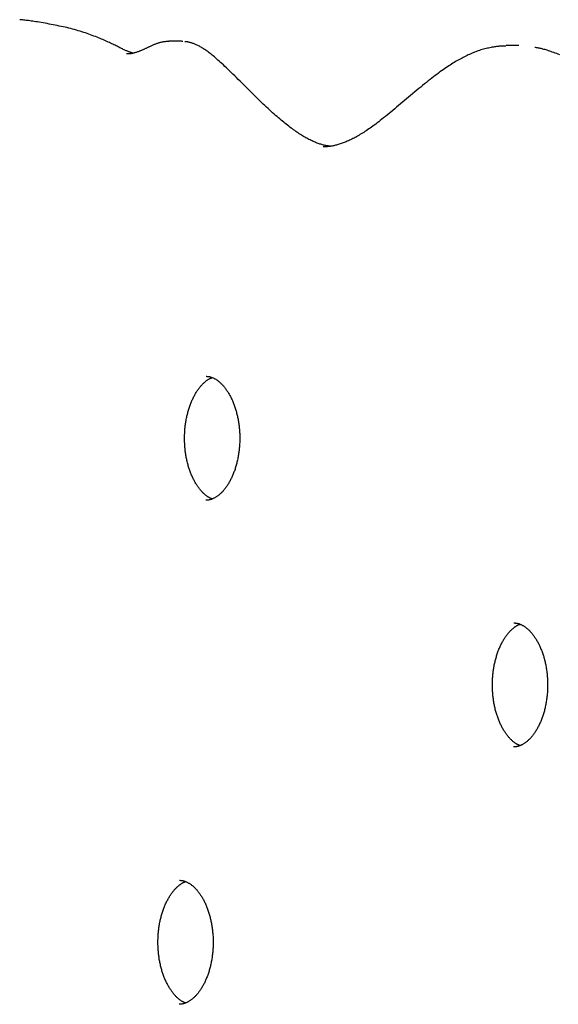
# Model space of a CAD drawing. Extents: x -6376 to 1392, y -1635 to 1540.
# Drawn here: x 251 to 382, y 1048 to 1287 of the extents above; entities that cross this region are included whole.
import ezdxf

# ---------------------------------------------------------------- set-up
doc = ezdxf.new("R2010")
doc.units = 0

msp = doc.modelspace()

# ---------------------------------------------------------------- linework, layer by layer
at = {"color": 7, "linetype": 'Continuous'}
for p, q in [((290.51, 1281.28), (287.45, 1281.28)), ((372.14, 1280.24), (369.08, 1280.24)), ((324.74, 1255.85), (325, 1255.83))]:
    msp.add_line(p, q, dxfattribs=at)
for points in [[(278.84, 1278.42), (278.76, 1278.44), (278.67, 1278.45), (278.58, 1278.48), (278.5, 1278.5), (278.4, 1278.52), (278.31, 1278.55), (278.2, 1278.58), (278.09, 1278.62), (277.98, 1278.66), (277.86, 1278.71), (277.73, 1278.76), (277.59, 1278.81), (277.45, 1278.87), (277.29, 1278.94), (277.14, 1279.01), (276.97, 1279.08), (276.79, 1279.17), (276.61, 1279.25), (276.42, 1279.34), (276.23, 1279.44), (276.02, 1279.54), (275.82, 1279.64), (275.6, 1279.74), (275.38, 1279.85), (275.15, 1279.97), (274.91, 1280.08), (274.67, 1280.2), (274.42, 1280.32), (274.17, 1280.45), (273.9, 1280.58), (273.63, 1280.71), (273.35, 1280.84), (273.06, 1280.98), (272.76, 1281.11), (272.45, 1281.25), (272.14, 1281.39), (271.81, 1281.54), (271.48, 1281.68), (271.14, 1281.83), (270.79, 1281.97), (270.43, 1282.12), (270.06, 1282.27), (269.69, 1282.41), (269.31, 1282.56), (268.92, 1282.71), (268.52, 1282.86), (268.12, 1283), (267.7, 1283.15), (267.28, 1283.3), (266.84, 1283.44), (266.4, 1283.58), (265.96, 1283.72), (265.51, 1283.85), (265.06, 1283.98), (264.6, 1284.11), (264.15, 1284.23), (263.7, 1284.35), (263.25, 1284.47), (262.79, 1284.58), (262.34, 1284.68), (261.87, 1284.78), (261.41, 1284.88), (260.94, 1284.98), (260.45, 1285.08), (259.97, 1285.18), (259.47, 1285.28), (258.97, 1285.37), (258.48, 1285.46), (257.98, 1285.55), (257.5, 1285.64), (257.03, 1285.73), (256.56, 1285.81), (256.12, 1285.88), (255.69, 1285.95), (255.29, 1286.02), (254.89, 1286.08), (254.52, 1286.14), (254.16, 1286.19), (253.82, 1286.24), (253.5, 1286.28), (253.19, 1286.32), (252.9, 1286.35), (252.62, 1286.39), (252.36, 1286.41), (252.1, 1286.44), (251.85, 1286.46), (251.6, 1286.49), (251.35, 1286.51)], [(287.53, 1281.25), (287.36, 1281.24), (287.2, 1281.23), (287.03, 1281.22), (286.86, 1281.21), (286.7, 1281.2), (286.53, 1281.19), (286.37, 1281.17), (286.2, 1281.15), (286.04, 1281.12), (285.87, 1281.09), (285.71, 1281.05), (285.54, 1281.01), (285.37, 1280.97), (285.21, 1280.93), (285.04, 1280.88), (284.88, 1280.83), (284.71, 1280.77), (284.54, 1280.72), (284.38, 1280.66), (284.21, 1280.6), (284.05, 1280.53), (283.88, 1280.47), (283.72, 1280.4), (283.56, 1280.34), (283.4, 1280.27), (283.24, 1280.2), (283.09, 1280.13), (282.94, 1280.06), (282.79, 1279.98), (282.64, 1279.91), (282.49, 1279.84), (282.35, 1279.77), (282.07, 1279.64), (281.94, 1279.57), (281.8, 1279.51), (281.67, 1279.44), (281.54, 1279.38), (281.4, 1279.32), (281.27, 1279.26), (281.14, 1279.2), (281, 1279.14), (280.86, 1279.08), (280.73, 1279.03), (280.59, 1278.97), (280.44, 1278.92), (280.3, 1278.86), (280.15, 1278.81), (280, 1278.75), (279.85, 1278.7), (279.7, 1278.65), (279.54, 1278.6), (279.39, 1278.56), (279.23, 1278.51), (279.08, 1278.47), (278.94, 1278.43), (278.79, 1278.39), (278.66, 1278.36), (278.52, 1278.33), (278.39, 1278.3), (278.27, 1278.28), (278.15, 1278.26), (278.03, 1278.24), (277.93, 1278.23), (277.82, 1278.22), (277.73, 1278.22), (277.63, 1278.22), (277.55, 1278.22), (277.46, 1278.22), (277.38, 1278.22), (277.3, 1278.23), (277.22, 1278.23)], [(290.84, 1281.24), (290.82, 1281.24), (290.81, 1281.25), (290.79, 1281.25), (290.78, 1281.25), (290.76, 1281.25), (290.75, 1281.25), (290.73, 1281.26), (290.71, 1281.26), (290.7, 1281.26), (290.68, 1281.26), (290.67, 1281.26), (290.65, 1281.25), (290.64, 1281.25), (290.62, 1281.25), (290.61, 1281.25), (290.59, 1281.25)], [(326.5, 1255.91), (326.33, 1255.93), (326.15, 1255.95), (325.97, 1255.98), (325.79, 1256), (325.61, 1256.03), (325.43, 1256.06), (325.24, 1256.1), (325.05, 1256.14), (324.85, 1256.19), (324.65, 1256.24), (324.44, 1256.3), (324.23, 1256.37), (324.01, 1256.44), (323.79, 1256.51), (323.56, 1256.59), (323.33, 1256.68), (323.09, 1256.77), (322.85, 1256.87), (322.61, 1256.97), (322.36, 1257.08), (322.11, 1257.19), (321.86, 1257.31), (321.6, 1257.43), (321.35, 1257.56), (321.09, 1257.69), (320.83, 1257.83), (320.57, 1257.98), (320.31, 1258.12), (320.05, 1258.28), (319.79, 1258.44), (319.53, 1258.6), (319.26, 1258.77), (318.99, 1258.94), (318.72, 1259.12), (318.44, 1259.3), (318.17, 1259.49), (317.89, 1259.69), (317.6, 1259.88), (317.32, 1260.09), (317.03, 1260.3), (316.74, 1260.52), (316.44, 1260.74), (316.15, 1260.97), (315.85, 1261.21), (315.54, 1261.45), (315.23, 1261.7), (314.92, 1261.96), (314.6, 1262.22), (314.27, 1262.5), (313.94, 1262.78), (313.61, 1263.07), (313.27, 1263.37), (312.92, 1263.68), (312.56, 1263.99), (312.2, 1264.32), (311.84, 1264.66), (311.46, 1265), (311.08, 1265.36), (310.69, 1265.73), (310.29, 1266.1), (309.89, 1266.49), (309.48, 1266.88), (309.07, 1267.29), (308.64, 1267.7), (308.21, 1268.12), (307.78, 1268.55), (307.34, 1268.99), (306.9, 1269.43), (306.46, 1269.88), (306.01, 1270.32), (305.57, 1270.77), (305.12, 1271.21), (304.68, 1271.65), (304.24, 1272.08), (303.81, 1272.51), (303.38, 1272.93), (302.96, 1273.34), (302.55, 1273.75), (302.15, 1274.13), (301.75, 1274.51), (301.37, 1274.87), (301, 1275.22), (300.64, 1275.56), (300.29, 1275.88), (299.95, 1276.18), (299.63, 1276.47), (299.31, 1276.75), (299.01, 1277.02), (298.72, 1277.27), (298.45, 1277.51), (298.18, 1277.74), (297.92, 1277.95), (297.67, 1278.15), (297.43, 1278.35), (297.19, 1278.53), (296.96, 1278.71), (296.73, 1278.88), (296.5, 1279.04), (296.28, 1279.19), (296.07, 1279.34), (295.85, 1279.48), (295.64, 1279.61), (295.44, 1279.74), (295.24, 1279.85), (295.04, 1279.97), (294.84, 1280.07), (294.65, 1280.17), (294.46, 1280.26), (294.28, 1280.35), (294.09, 1280.44), (293.91, 1280.52), (293.74, 1280.59), (293.56, 1280.66), (293.39, 1280.73), (293.23, 1280.79), (293.06, 1280.85), (292.9, 1280.91), (292.74, 1280.95), (292.59, 1281), (292.44, 1281.03), (292.29, 1281.07), (292.14, 1281.09), (292, 1281.12), (291.86, 1281.13), (291.72, 1281.15), (291.59, 1281.16), (291.45, 1281.18), (291.31, 1281.19)], [(368.95, 1280.1), (368.79, 1280.1), (368.64, 1280.11), (368.48, 1280.11), (368.32, 1280.11), (368.15, 1280.11), (367.97, 1280.11), (367.79, 1280.1), (367.6, 1280.09), (367.39, 1280.08), (367.18, 1280.06), (366.96, 1280.03), (366.72, 1280), (366.48, 1279.97), (366.23, 1279.93), (365.96, 1279.89), (365.69, 1279.84), (365.4, 1279.78), (365.11, 1279.73), (364.81, 1279.66), (364.51, 1279.6), (364.2, 1279.53), (363.88, 1279.45), (363.57, 1279.37), (363.26, 1279.28), (362.94, 1279.18), (362.63, 1279.09), (362.32, 1278.98), (362.01, 1278.87), (361.7, 1278.76), (361.4, 1278.64), (361.09, 1278.52), (360.79, 1278.4), (360.49, 1278.27), (360.19, 1278.13), (359.89, 1277.99), (359.59, 1277.85), (359.29, 1277.71), (358.99, 1277.56), (358.69, 1277.4), (358.39, 1277.24), (358.09, 1277.08), (357.78, 1276.91), (357.47, 1276.73), (357.15, 1276.55), (356.83, 1276.36), (356.51, 1276.17), (356.19, 1275.97), (355.86, 1275.77), (355.52, 1275.55), (355.19, 1275.34), (354.84, 1275.11), (354.49, 1274.87), (354.14, 1274.63), (353.78, 1274.38), (353.41, 1274.12), (353.04, 1273.86), (352.66, 1273.58), (352.28, 1273.29), (351.88, 1273), (351.48, 1272.69), (351.07, 1272.38), (350.64, 1272.05), (350.21, 1271.71), (349.77, 1271.36), (349.31, 1270.99), (348.85, 1270.62), (348.37, 1270.23), (347.89, 1269.84), (347.41, 1269.44), (346.92, 1269.03), (346.43, 1268.62), (345.93, 1268.21), (345.44, 1267.79), (344.95, 1267.38), (344.47, 1266.96), (343.98, 1266.55), (343.5, 1266.14), (343.02, 1265.73), (342.55, 1265.33), (342.08, 1264.94), (341.62, 1264.55), (341.16, 1264.17), (340.71, 1263.81), (340.26, 1263.45), (339.83, 1263.1), (339.41, 1262.76), (339, 1262.44), (338.6, 1262.13), (338.22, 1261.83), (337.85, 1261.55), (337.49, 1261.28), (337.14, 1261.02), (336.8, 1260.78), (336.47, 1260.54), (336.14, 1260.31), (335.82, 1260.09), (335.5, 1259.87), (335.19, 1259.66), (334.89, 1259.46), (334.58, 1259.27), (334.28, 1259.08), (333.98, 1258.89), (333.68, 1258.71), (333.39, 1258.54), (333.1, 1258.37), (332.81, 1258.21), (332.52, 1258.05), (332.24, 1257.9), (331.96, 1257.76), (331.68, 1257.62), (331.41, 1257.48), (331.14, 1257.36), (330.88, 1257.23), (330.62, 1257.12), (330.36, 1257.01), (330.1, 1256.9), (329.85, 1256.8), (329.61, 1256.71), (329.36, 1256.62), (329.12, 1256.54), (328.88, 1256.46), (328.65, 1256.39), (328.42, 1256.32), (328.19, 1256.25), (327.97, 1256.19), (327.76, 1256.14), (327.56, 1256.09), (327.36, 1256.04), (327.17, 1256), (326.99, 1255.96), (326.82, 1255.93), (326.66, 1255.9), (326.5, 1255.87), (326.35, 1255.85), (326.2, 1255.83), (326.05, 1255.82), (325.91, 1255.81), (325.78, 1255.8), (325.64, 1255.8), (325.51, 1255.79), (325.38, 1255.79), (325.25, 1255.8), (325.12, 1255.8), (324.99, 1255.8)], [(382.02, 1278.05), (381.65, 1278.19), (381.28, 1278.32), (380.92, 1278.45), (380.56, 1278.58), (380.22, 1278.69), (379.89, 1278.8), (379.58, 1278.91), (379.27, 1279.01), (378.98, 1279.1), (378.71, 1279.19), (378.45, 1279.27), (378.2, 1279.34), (377.96, 1279.4), (377.73, 1279.46), (377.52, 1279.52), (377.31, 1279.56), (377.11, 1279.6), (376.91, 1279.64), (376.72, 1279.67), (376.54, 1279.7), (376.36, 1279.73), (376.18, 1279.75), (376, 1279.77)], [(297.93, 1170.63), (297.85, 1170.65), (297.77, 1170.68), (297.69, 1170.71), (297.61, 1170.75), (297.53, 1170.78), (297.44, 1170.82), (297.36, 1170.86), (297.27, 1170.91), (297.17, 1170.96), (297.08, 1171.02), (296.98, 1171.08), (296.88, 1171.15), (296.77, 1171.22), (296.66, 1171.29), (296.55, 1171.38), (296.44, 1171.46), (296.33, 1171.56), (296.21, 1171.65), (296.09, 1171.76), (295.97, 1171.86), (295.85, 1171.98), (295.73, 1172.09), (295.61, 1172.22), (295.48, 1172.34), (295.36, 1172.48), (295.24, 1172.61), (295.12, 1172.75), (295, 1172.9), (294.88, 1173.05), (294.76, 1173.2), (294.64, 1173.36), (294.52, 1173.52), (294.41, 1173.69), (294.29, 1173.86), (294.18, 1174.03), (294.07, 1174.21), (293.96, 1174.39), (293.85, 1174.57), (293.75, 1174.76), (293.64, 1174.95), (293.54, 1175.14), (293.44, 1175.34), (293.34, 1175.54), (293.24, 1175.74), (293.14, 1175.95), (293.05, 1176.16), (292.95, 1176.37), (292.86, 1176.59), (292.78, 1176.81), (292.69, 1177.03), (292.61, 1177.25), (292.52, 1177.48), (292.44, 1177.71), (292.37, 1177.94), (292.29, 1178.18), (292.22, 1178.42), (292.15, 1178.66), (292.08, 1178.9), (292.01, 1179.14), (291.95, 1179.39), (291.89, 1179.64), (291.83, 1179.89), (291.78, 1180.14), (291.72, 1180.4), (291.67, 1180.65), (291.63, 1180.91), (291.58, 1181.17), (291.54, 1181.42), (291.5, 1181.67), (291.47, 1181.92), (291.43, 1182.17), (291.4, 1182.41), (291.38, 1182.64), (291.36, 1182.86), (291.34, 1183.08), (291.32, 1183.29), (291.3, 1183.5), (291.29, 1183.7), (291.28, 1183.89), (291.27, 1184.08), (291.26, 1184.26), (291.26, 1184.44), (291.25, 1184.62), (291.25, 1184.79), (291.25, 1184.96), (291.25, 1185.12), (291.25, 1185.29), (291.25, 1185.45), (291.25, 1185.61), (291.25, 1185.78), (291.25, 1185.95), (291.26, 1186.12), (291.26, 1186.29), (291.27, 1186.47), (291.28, 1186.65), (291.29, 1186.85), (291.3, 1187.04), (291.32, 1187.25), (291.33, 1187.46), (291.35, 1187.68), (291.37, 1187.91), (291.4, 1188.14), (291.43, 1188.38), (291.46, 1188.62), (291.49, 1188.86), (291.53, 1189.11), (291.57, 1189.36), (291.61, 1189.61), (291.66, 1189.87), (291.71, 1190.12), (291.76, 1190.38), (291.82, 1190.63), (291.87, 1190.89), (291.93, 1191.13), (292, 1191.38), (292.06, 1191.63), (292.13, 1191.87), (292.2, 1192.11), (292.27, 1192.35), (292.35, 1192.59), (292.42, 1192.82), (292.5, 1193.05), (292.58, 1193.28), (292.67, 1193.51), (292.75, 1193.73), (292.84, 1193.95), (292.93, 1194.16), (293.02, 1194.38), (293.11, 1194.59), (293.21, 1194.79), (293.31, 1195), (293.41, 1195.2), (293.51, 1195.4), (293.61, 1195.59), (293.71, 1195.78), (293.82, 1195.96), (293.92, 1196.15), (294.03, 1196.33), (294.14, 1196.5), (294.25, 1196.67), (294.36, 1196.84), (294.48, 1197), (294.59, 1197.16), (294.7, 1197.32), (294.82, 1197.47), (294.93, 1197.62), (295.05, 1197.76), (295.17, 1197.9), (295.29, 1198.04), (295.41, 1198.17), (295.53, 1198.29), (295.65, 1198.42), (295.76, 1198.53), (295.88, 1198.65), (296, 1198.76), (296.12, 1198.86), (296.24, 1198.96), (296.35, 1199.06), (296.46, 1199.15), (296.57, 1199.23), (296.68, 1199.31), (296.79, 1199.39), (296.89, 1199.46), (296.98, 1199.52), (297.08, 1199.58), (297.17, 1199.64), (297.26, 1199.69), (297.34, 1199.73), (297.42, 1199.77), (297.5, 1199.81), (297.57, 1199.84), (297.65, 1199.87), (297.72, 1199.9), (297.79, 1199.92), (297.85, 1199.94), (297.92, 1199.97)], [(296.44, 1200.28), (296.56, 1200.28), (296.67, 1200.27), (296.79, 1200.26), (296.9, 1200.25), (297.02, 1200.24), (297.13, 1200.22), (297.25, 1200.2), (297.36, 1200.18), (297.48, 1200.15), (297.6, 1200.11), (297.71, 1200.08), (297.83, 1200.03), (297.95, 1199.99), (298.07, 1199.94), (298.19, 1199.88), (298.3, 1199.83), (298.42, 1199.76), (298.54, 1199.7), (298.67, 1199.63), (298.79, 1199.56), (298.91, 1199.48), (299.03, 1199.4), (299.15, 1199.32), (299.28, 1199.23), (299.4, 1199.13), (299.52, 1199.04), (299.65, 1198.93), (299.77, 1198.83), (299.89, 1198.72), (300.02, 1198.6), (300.14, 1198.48), (300.26, 1198.35), (300.39, 1198.23), (300.51, 1198.09), (300.63, 1197.95), (300.75, 1197.81), (300.87, 1197.66), (300.99, 1197.51), (301.11, 1197.36), (301.23, 1197.2), (301.35, 1197.04), (301.46, 1196.87), (301.58, 1196.7), (301.69, 1196.53), (301.8, 1196.35), (301.91, 1196.17), (302.02, 1195.99), (302.12, 1195.8), (302.23, 1195.61), (302.33, 1195.41), (302.43, 1195.22), (302.53, 1195.01), (302.63, 1194.81), (302.73, 1194.6), (302.82, 1194.39), (302.91, 1194.18), (303, 1193.96), (303.09, 1193.74), (303.18, 1193.52), (303.26, 1193.29), (303.34, 1193.07), (303.42, 1192.84), (303.5, 1192.6), (303.57, 1192.37), (303.64, 1192.13), (303.71, 1191.89), (303.78, 1191.65), (303.85, 1191.4), (303.91, 1191.15), (303.97, 1190.9), (304.03, 1190.65), (304.08, 1190.4), (304.13, 1190.14), (304.18, 1189.89), (304.23, 1189.63), (304.27, 1189.37), (304.32, 1189.11), (304.35, 1188.85), (304.39, 1188.58), (304.42, 1188.32), (304.46, 1188.05), (304.48, 1187.78), (304.51, 1187.52), (304.53, 1187.25), (304.55, 1186.98), (304.57, 1186.71), (304.58, 1186.44), (304.59, 1186.16), (304.6, 1185.89), (304.6, 1185.62), (304.6, 1185.35), (304.6, 1185.08), (304.6, 1184.8), (304.59, 1184.53), (304.58, 1184.26), (304.57, 1183.99), (304.56, 1183.72), (304.54, 1183.45), (304.52, 1183.18), (304.49, 1182.91), (304.47, 1182.64), (304.44, 1182.38), (304.4, 1182.11), (304.37, 1181.85), (304.33, 1181.58), (304.29, 1181.32), (304.25, 1181.06), (304.2, 1180.8), (304.15, 1180.54), (304.1, 1180.29), (304.05, 1180.03), (303.99, 1179.78), (303.93, 1179.53), (303.87, 1179.28), (303.8, 1179.03), (303.74, 1178.79), (303.67, 1178.55), (303.6, 1178.31), (303.52, 1178.07), (303.45, 1177.84), (303.37, 1177.61), (303.29, 1177.38), (303.2, 1177.15), (303.12, 1176.93), (303.03, 1176.71), (302.94, 1176.49), (302.85, 1176.28), (302.76, 1176.06), (302.66, 1175.86), (302.57, 1175.65), (302.47, 1175.45), (302.37, 1175.25), (302.27, 1175.06), (302.16, 1174.87), (302.06, 1174.68), (301.95, 1174.5), (301.85, 1174.32), (301.74, 1174.14), (301.63, 1173.97), (301.52, 1173.8), (301.4, 1173.64), (301.29, 1173.48), (301.18, 1173.32), (301.06, 1173.17), (300.94, 1173.02), (300.83, 1172.87), (300.71, 1172.73), (300.59, 1172.6), (300.47, 1172.46), (300.35, 1172.34), (300.23, 1172.21), (300.11, 1172.09), (299.99, 1171.98), (299.87, 1171.86), (299.75, 1171.76), (299.63, 1171.65), (299.51, 1171.55), (299.39, 1171.46), (299.27, 1171.37), (299.15, 1171.28), (299.03, 1171.2), (298.91, 1171.12), (298.79, 1171.04), (298.67, 1170.97), (298.56, 1170.9), (298.44, 1170.84), (298.32, 1170.78), (298.2, 1170.72), (298.08, 1170.67), (297.97, 1170.62), (297.85, 1170.57), (297.74, 1170.53), (297.62, 1170.49), (297.5, 1170.46), (297.39, 1170.42), (297.28, 1170.4), (297.16, 1170.38), (297.05, 1170.36), (296.93, 1170.34), (296.82, 1170.33), (296.71, 1170.32), (296.6, 1170.31), (296.48, 1170.31), (296.37, 1170.3)], [(370.93, 1140.64), (371.04, 1140.64), (371.15, 1140.63), (371.27, 1140.62), (371.38, 1140.61), (371.5, 1140.6), (371.61, 1140.58), (371.73, 1140.56), (371.85, 1140.54), (371.96, 1140.51), (372.08, 1140.47), (372.19, 1140.44), (372.31, 1140.39), (372.43, 1140.35), (372.55, 1140.3), (372.67, 1140.24), (372.79, 1140.19), (372.91, 1140.12), (373.03, 1140.06), (373.15, 1139.99), (373.27, 1139.92), (373.39, 1139.84), (373.51, 1139.76), (373.64, 1139.68), (373.76, 1139.59), (373.88, 1139.49), (374, 1139.4), (374.13, 1139.29), (374.25, 1139.19), (374.38, 1139.08), (374.5, 1138.96), (374.62, 1138.84), (374.75, 1138.71), (374.87, 1138.59), (374.99, 1138.45), (375.11, 1138.31), (375.24, 1138.17), (375.36, 1138.02), (375.48, 1137.87), (375.6, 1137.72), (375.71, 1137.56), (375.83, 1137.4), (375.94, 1137.23), (376.06, 1137.06), (376.17, 1136.89), (376.28, 1136.71), (376.39, 1136.53), (376.5, 1136.35), (376.61, 1136.16), (376.71, 1135.97), (376.81, 1135.77), (376.92, 1135.58), (377.01, 1135.38), (377.11, 1135.17), (377.21, 1134.96), (377.3, 1134.75), (377.39, 1134.54), (377.48, 1134.32), (377.57, 1134.1), (377.66, 1133.88), (377.74, 1133.65), (377.82, 1133.43), (377.9, 1133.2), (377.98, 1132.96), (378.05, 1132.73), (378.13, 1132.49), (378.2, 1132.25), (378.26, 1132.01), (378.33, 1131.76), (378.39, 1131.51), (378.45, 1131.26), (378.51, 1131.01), (378.56, 1130.76), (378.62, 1130.5), (378.67, 1130.25), (378.71, 1129.99), (378.76, 1129.73), (378.8, 1129.47), (378.84, 1129.21), (378.87, 1128.94), (378.91, 1128.68), (378.94, 1128.41), (378.97, 1128.14), (378.99, 1127.88), (379.01, 1127.61), (379.03, 1127.34), (379.05, 1127.07), (379.06, 1126.8), (379.07, 1126.52), (379.08, 1126.25), (379.08, 1125.98), (379.09, 1125.71), (379.09, 1125.44), (379.08, 1125.17), (379.08, 1124.89), (379.07, 1124.62), (379.05, 1124.35), (379.04, 1124.08), (379.02, 1123.81), (379, 1123.54), (378.97, 1123.27), (378.95, 1123), (378.92, 1122.74), (378.89, 1122.47), (378.85, 1122.21), (378.81, 1121.94), (378.77, 1121.68), (378.73, 1121.42), (378.68, 1121.16), (378.63, 1120.9), (378.58, 1120.65), (378.53, 1120.39), (378.47, 1120.14), (378.41, 1119.89), (378.35, 1119.64), (378.29, 1119.39), (378.22, 1119.15), (378.15, 1118.91), (378.08, 1118.67), (378, 1118.43), (377.93, 1118.2), (377.85, 1117.97), (377.77, 1117.74), (377.69, 1117.51), (377.6, 1117.29), (377.51, 1117.07), (377.42, 1116.85), (377.33, 1116.64), (377.24, 1116.42), (377.15, 1116.22), (377.05, 1116.01), (376.95, 1115.81), (376.85, 1115.61), (376.75, 1115.42), (376.65, 1115.23), (376.54, 1115.04), (376.44, 1114.86), (376.33, 1114.68), (376.22, 1114.5), (376.11, 1114.33), (376, 1114.16), (375.89, 1114), (375.77, 1113.84), (375.66, 1113.68), (375.54, 1113.53), (375.43, 1113.38), (375.31, 1113.23), (375.19, 1113.09), (375.07, 1112.96), (374.96, 1112.82), (374.84, 1112.7), (374.72, 1112.57), (374.6, 1112.45), (374.48, 1112.34), (374.36, 1112.22), (374.24, 1112.12), (374.12, 1112.01), (374, 1111.91), (373.88, 1111.82), (373.76, 1111.73), (373.64, 1111.64), (373.52, 1111.56), (373.4, 1111.48), (373.28, 1111.4), (373.16, 1111.33), (373.04, 1111.26), (372.92, 1111.2), (372.8, 1111.14), (372.68, 1111.08), (372.57, 1111.03), (372.45, 1110.98), (372.33, 1110.93), (372.22, 1110.89), (372.1, 1110.85), (371.99, 1110.82), (371.87, 1110.79), (371.76, 1110.76), (371.64, 1110.74), (371.53, 1110.72), (371.42, 1110.7), (371.3, 1110.69), (371.19, 1110.68), (371.08, 1110.67), (370.97, 1110.67), (370.85, 1110.66)], [(372.41, 1110.99), (372.33, 1111.02), (372.25, 1111.04), (372.17, 1111.08), (372.09, 1111.11), (372.01, 1111.14), (371.93, 1111.18), (371.84, 1111.22), (371.75, 1111.27), (371.66, 1111.32), (371.56, 1111.38), (371.46, 1111.44), (371.36, 1111.51), (371.25, 1111.58), (371.15, 1111.65), (371.04, 1111.74), (370.92, 1111.82), (370.81, 1111.92), (370.69, 1112.01), (370.57, 1112.12), (370.45, 1112.22), (370.33, 1112.34), (370.21, 1112.46), (370.09, 1112.58), (369.97, 1112.71), (369.84, 1112.84), (369.72, 1112.97), (369.6, 1113.12), (369.48, 1113.26), (369.36, 1113.41), (369.24, 1113.56), (369.12, 1113.72), (369.01, 1113.88), (368.89, 1114.05), (368.78, 1114.22), (368.66, 1114.39), (368.55, 1114.57), (368.44, 1114.75), (368.33, 1114.93), (368.23, 1115.12), (368.12, 1115.31), (368.02, 1115.5), (367.92, 1115.7), (367.82, 1115.9), (367.72, 1116.1), (367.62, 1116.31), (367.53, 1116.52), (367.44, 1116.73), (367.35, 1116.95), (367.26, 1117.17), (367.17, 1117.39), (367.09, 1117.61), (367.01, 1117.84), (366.93, 1118.07), (366.85, 1118.3), (366.77, 1118.54), (366.7, 1118.78), (366.63, 1119.02), (366.56, 1119.26), (366.5, 1119.5), (366.43, 1119.75), (366.37, 1120), (366.32, 1120.25), (366.26, 1120.5), (366.21, 1120.76), (366.16, 1121.01), (366.11, 1121.27), (366.06, 1121.53), (366.02, 1121.78), (365.98, 1122.03), (365.95, 1122.28), (365.92, 1122.53), (365.89, 1122.77), (365.86, 1123), (365.84, 1123.22), (365.82, 1123.44), (365.8, 1123.65), (365.79, 1123.86), (365.77, 1124.06), (365.76, 1124.25), (365.75, 1124.44), (365.75, 1124.62), (365.74, 1124.8), (365.74, 1124.98), (365.73, 1125.15), (365.73, 1125.32), (365.73, 1125.48), (365.73, 1125.65), (365.73, 1125.81), (365.73, 1125.98), (365.73, 1126.14), (365.73, 1126.31), (365.74, 1126.48), (365.74, 1126.65), (365.75, 1126.83), (365.76, 1127.01), (365.77, 1127.21), (365.78, 1127.4), (365.8, 1127.61), (365.81, 1127.82), (365.83, 1128.04), (365.86, 1128.27), (365.88, 1128.5), (365.91, 1128.74), (365.94, 1128.98), (365.97, 1129.22), (366.01, 1129.47), (366.05, 1129.72), (366.1, 1129.98), (366.14, 1130.23), (366.19, 1130.48), (366.24, 1130.74), (366.3, 1130.99), (366.36, 1131.25), (366.42, 1131.5), (366.48, 1131.74), (366.54, 1131.99), (366.61, 1132.23), (366.68, 1132.47), (366.75, 1132.71), (366.83, 1132.95), (366.9, 1133.18), (366.98, 1133.41), (367.07, 1133.64), (367.15, 1133.87), (367.23, 1134.09), (367.32, 1134.31), (367.41, 1134.52), (367.5, 1134.74), (367.6, 1134.95), (367.69, 1135.15), (367.79, 1135.36), (367.89, 1135.56), (367.99, 1135.76), (368.09, 1135.95), (368.19, 1136.14), (368.3, 1136.32), (368.41, 1136.51), (368.51, 1136.69), (368.62, 1136.86), (368.73, 1137.03), (368.84, 1137.2), (368.96, 1137.36), (369.07, 1137.52), (369.19, 1137.68), (369.3, 1137.83), (369.42, 1137.98), (369.53, 1138.12), (369.65, 1138.26), (369.77, 1138.4), (369.89, 1138.53), (370.01, 1138.65), (370.13, 1138.78), (370.25, 1138.89), (370.37, 1139.01), (370.49, 1139.12), (370.6, 1139.22), (370.72, 1139.32), (370.83, 1139.42), (370.95, 1139.51), (371.06, 1139.59), (371.16, 1139.67), (371.27, 1139.75), (371.37, 1139.82), (371.47, 1139.88), (371.56, 1139.94), (371.65, 1140), (371.74, 1140.05), (371.82, 1140.09), (371.9, 1140.13), (371.98, 1140.17), (372.06, 1140.2), (372.13, 1140.23), (372.2, 1140.26), (372.27, 1140.28), (372.34, 1140.3), (372.4, 1140.33)], [(291.49, 1048.76), (291.41, 1048.79), (291.33, 1048.82), (291.25, 1048.85), (291.17, 1048.88), (291.09, 1048.91), (291, 1048.95), (290.92, 1048.99), (290.83, 1049.04), (290.73, 1049.09), (290.64, 1049.15), (290.54, 1049.21), (290.44, 1049.28), (290.33, 1049.35), (290.22, 1049.43), (290.11, 1049.51), (290, 1049.6), (289.89, 1049.69), (289.77, 1049.79), (289.65, 1049.89), (289.53, 1050), (289.41, 1050.11), (289.29, 1050.23), (289.17, 1050.35), (289.04, 1050.48), (288.92, 1050.61), (288.8, 1050.74), (288.68, 1050.89), (288.56, 1051.03), (288.44, 1051.18), (288.32, 1051.34), (288.2, 1051.49), (288.08, 1051.65), (287.97, 1051.82), (287.85, 1051.99), (287.74, 1052.16), (287.63, 1052.34), (287.52, 1052.52), (287.41, 1052.7), (287.31, 1052.89), (287.2, 1053.08), (287.1, 1053.27), (287, 1053.47), (286.9, 1053.67), (286.8, 1053.87), (286.7, 1054.08), (286.61, 1054.29), (286.51, 1054.5), (286.42, 1054.72), (286.34, 1054.94), (286.25, 1055.16), (286.17, 1055.38), (286.08, 1055.61), (286, 1055.84), (285.93, 1056.07), (285.85, 1056.31), (285.78, 1056.55), (285.71, 1056.79), (285.64, 1057.03), (285.57, 1057.27), (285.51, 1057.52), (285.45, 1057.77), (285.39, 1058.02), (285.34, 1058.27), (285.28, 1058.53), (285.23, 1058.78), (285.19, 1059.04), (285.14, 1059.3), (285.1, 1059.55), (285.06, 1059.81), (285.03, 1060.05), (284.99, 1060.3), (284.96, 1060.54), (284.94, 1060.77), (284.92, 1060.99), (284.9, 1061.21), (284.88, 1061.42), (284.86, 1061.63), (284.85, 1061.83), (284.84, 1062.02), (284.83, 1062.21), (284.82, 1062.39), (284.82, 1062.57), (284.81, 1062.75), (284.81, 1062.92), (284.81, 1063.09), (284.81, 1063.25), (284.8, 1063.42), (284.81, 1063.58), (284.81, 1063.75), (284.81, 1063.91), (284.81, 1064.08), (284.82, 1064.25), (284.82, 1064.42), (284.83, 1064.6), (284.84, 1064.79), (284.85, 1064.98), (284.86, 1065.18), (284.88, 1065.38), (284.89, 1065.59), (284.91, 1065.81), (284.93, 1066.04), (284.96, 1066.27), (284.99, 1066.51), (285.02, 1066.75), (285.05, 1066.99), (285.09, 1067.24), (285.13, 1067.49), (285.17, 1067.75), (285.22, 1068), (285.27, 1068.26), (285.32, 1068.51), (285.38, 1068.76), (285.43, 1069.02), (285.49, 1069.27), (285.56, 1069.51), (285.62, 1069.76), (285.69, 1070), (285.76, 1070.24), (285.83, 1070.48), (285.91, 1070.72), (285.98, 1070.95), (286.06, 1071.18), (286.14, 1071.41), (286.23, 1071.64), (286.31, 1071.86), (286.4, 1072.08), (286.49, 1072.3), (286.58, 1072.51), (286.67, 1072.72), (286.77, 1072.93), (286.87, 1073.13), (286.97, 1073.33), (287.07, 1073.53), (287.17, 1073.72), (287.27, 1073.91), (287.38, 1074.1), (287.48, 1074.28), (287.59, 1074.46), (287.7, 1074.63), (287.81, 1074.8), (287.92, 1074.97), (288.03, 1075.13), (288.15, 1075.29), (288.26, 1075.45), (288.38, 1075.6), (288.49, 1075.75), (288.61, 1075.89), (288.73, 1076.03), (288.85, 1076.17), (288.97, 1076.3), (289.09, 1076.42), (289.2, 1076.55), (289.32, 1076.67), (289.44, 1076.78), (289.56, 1076.89), (289.68, 1076.99), (289.8, 1077.09), (289.91, 1077.19), (290.02, 1077.28), (290.13, 1077.36), (290.24, 1077.44), (290.34, 1077.52), (290.45, 1077.59), (290.54, 1077.65), (290.64, 1077.71), (290.73, 1077.77), (290.82, 1077.82), (290.9, 1077.86), (290.98, 1077.9), (291.06, 1077.94), (291.13, 1077.97), (291.21, 1078), (291.28, 1078.03), (291.35, 1078.05), (291.41, 1078.08), (291.48, 1078.1)], [(290, 1078.42), (290.12, 1078.41), (290.23, 1078.4), (290.35, 1078.39), (290.46, 1078.38), (290.58, 1078.37), (290.69, 1078.35), (290.81, 1078.33), (290.92, 1078.31), (291.04, 1078.28), (291.16, 1078.24), (291.27, 1078.21), (291.39, 1078.16), (291.51, 1078.12), (291.63, 1078.07), (291.75, 1078.01), (291.86, 1077.96), (291.98, 1077.89), (292.1, 1077.83), (292.23, 1077.76), (292.35, 1077.69), (292.47, 1077.61), (292.59, 1077.53), (292.71, 1077.45), (292.84, 1077.36), (292.96, 1077.26), (293.08, 1077.17), (293.21, 1077.06), (293.33, 1076.96), (293.45, 1076.85), (293.58, 1076.73), (293.7, 1076.61), (293.82, 1076.49), (293.95, 1076.36), (294.07, 1076.22), (294.19, 1076.08), (294.31, 1075.94), (294.43, 1075.8), (294.55, 1075.64), (294.67, 1075.49), (294.79, 1075.33), (294.91, 1075.17), (295.02, 1075), (295.14, 1074.83), (295.25, 1074.66), (295.36, 1074.48), (295.47, 1074.3), (295.58, 1074.12), (295.68, 1073.93), (295.79, 1073.74), (295.89, 1073.54), (295.99, 1073.35), (296.09, 1073.15), (296.19, 1072.94), (296.29, 1072.73), (296.38, 1072.52), (296.47, 1072.31), (296.56, 1072.09), (296.65, 1071.87), (296.74, 1071.65), (296.82, 1071.43), (296.9, 1071.2), (296.98, 1070.97), (297.06, 1070.73), (297.13, 1070.5), (297.2, 1070.26), (297.27, 1070.02), (297.34, 1069.78), (297.41, 1069.53), (297.47, 1069.28), (297.53, 1069.03), (297.59, 1068.78), (297.64, 1068.53), (297.69, 1068.28), (297.74, 1068.02), (297.79, 1067.76), (297.83, 1067.5), (297.88, 1067.24), (297.91, 1066.98), (297.95, 1066.71), (297.98, 1066.45), (298.01, 1066.18), (298.04, 1065.91), (298.07, 1065.65), (298.09, 1065.38), (298.11, 1065.11), (298.13, 1064.84), (298.14, 1064.57), (298.15, 1064.3), (298.16, 1064.02), (298.16, 1063.75), (298.16, 1063.48), (298.16, 1063.21), (298.16, 1062.94), (298.15, 1062.66), (298.14, 1062.39), (298.13, 1062.12), (298.12, 1061.85), (298.1, 1061.58), (298.08, 1061.31), (298.05, 1061.04), (298.03, 1060.77), (298, 1060.51), (297.96, 1060.24), (297.93, 1059.98), (297.89, 1059.71), (297.85, 1059.45), (297.81, 1059.19), (297.76, 1058.93), (297.71, 1058.67), (297.66, 1058.42), (297.61, 1058.16), (297.55, 1057.91), (297.49, 1057.66), (297.43, 1057.41), (297.36, 1057.16), (297.3, 1056.92), (297.23, 1056.68), (297.16, 1056.44), (297.08, 1056.2), (297.01, 1055.97), (296.93, 1055.74), (296.85, 1055.51), (296.76, 1055.28), (296.68, 1055.06), (296.59, 1054.84), (296.5, 1054.62), (296.41, 1054.41), (296.32, 1054.2), (296.22, 1053.99), (296.13, 1053.78), (296.03, 1053.58), (295.93, 1053.38), (295.83, 1053.19), (295.72, 1053), (295.62, 1052.81), (295.51, 1052.63), (295.41, 1052.45), (295.3, 1052.27), (295.19, 1052.1), (295.07, 1051.93), (294.96, 1051.77), (294.85, 1051.61), (294.73, 1051.45), (294.62, 1051.3), (294.5, 1051.15), (294.39, 1051), (294.27, 1050.86), (294.15, 1050.73), (294.03, 1050.6), (293.91, 1050.47), (293.79, 1050.34), (293.67, 1050.22), (293.55, 1050.11), (293.43, 1050), (293.31, 1049.89), (293.19, 1049.78), (293.07, 1049.68), (292.95, 1049.59), (292.83, 1049.5), (292.71, 1049.41), (292.59, 1049.33), (292.47, 1049.25), (292.35, 1049.17), (292.23, 1049.1), (292.12, 1049.03), (292, 1048.97), (291.88, 1048.91), (291.76, 1048.85), (291.64, 1048.8), (291.53, 1048.75), (291.41, 1048.7), (291.29, 1048.66), (291.18, 1048.62), (291.06, 1048.59), (290.95, 1048.56), (290.84, 1048.53), (290.72, 1048.51), (290.61, 1048.49), (290.49, 1048.48), (290.38, 1048.46), (290.27, 1048.45), (290.16, 1048.44), (290.04, 1048.44), (289.93, 1048.43)]]:
    msp.add_lwpolyline(points, dxfattribs=at)

doc.saveas('drawing.dxf')
